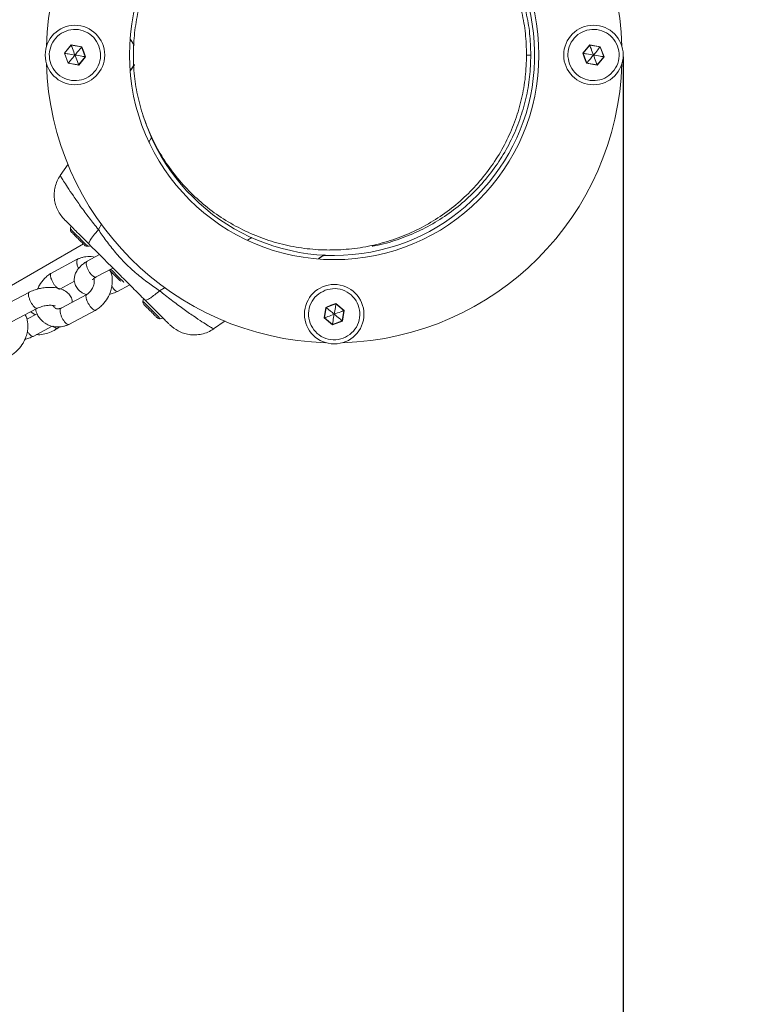
# Model space of a CAD drawing. Units: millimetres. Extents: x -1163 to 10432, y -936 to 12046.
# Drawn here: x 8472 to 8717, y 5391 to 5717 of the extents above; entities that cross this region are included whole.
import ezdxf

# ---------------------------------------------------------------- set-up
doc = ezdxf.new("R2010")
doc.units = ezdxf.units.MM
doc.layers.add('Dimensions', color=7, linetype='Continuous')
doc.styles.get("Standard").update_dxf_attribs({"font": 'arial.ttf'})
doc.dimstyles.new('Leikkiset keinu', dxfattribs={"dimtxt": 150, "dimasz": 2.5, "dimexe": 0.06, "dimexo": 0.625, "dimtad": 0, "dimtih": 1, "dimtoh": 1, "dimdec": 0, "dimtxsty": 'Standard', "dimcen": 2.5, "dimadec": 0, "dimazin": 0, "dimtfac": 1, "dimtmove": 0, "dimatfit": 3, "dimfxl": 1, "dimarcsym": 0})

# ---------------------------------------------------------------- blocks, each defined once
blk = doc.blocks.new('*D3')
at = {"layer": 'Defpoints', "color": 0}
for p in [(510.75, 5705.76), (10431.75, 5705.76), (10431.75, -837.44)]:
    blk.add_point(p, dxfattribs=at)
at = {"layer": 'Dimensions', "color": 0, "lineweight": -2}
for p, q in [((510.75, 5705.13), (510.75, -837.5)), ((10431.75, 5705.13), (10431.75, -837.5)), ((513.25, -837.44), (5261.37, -837.44)), ((10429.25, -837.44), (5681.12, -837.44))]:
    blk.add_line(p, q, dxfattribs=at)
at = {"layer": 'Dimensions', "color": 0}
for points in [[(513.25, -837.02), (513.25, -837.86), (510.75, -837.44)], [(10429.25, -837.86), (10429.25, -837.02), (10431.75, -837.44)]]:
    blk.add_solid(points, dxfattribs=at)
at = {"layer": 'Dimensions', "color": 0, "lineweight": 5, "insert": (5471.25, -837.44), "char_height": 150, "attachment_point": 5}
blk.add_mtext('9921', dxfattribs=at)
blk = doc.blocks.new('*D5')
at = {"layer": 'Defpoints', "color": 0}
for p in [(8672.12, 5705.76), (2300.79, 5702.92), (8672.12, -174.45)]:
    blk.add_point(p, dxfattribs=at)
at = {"layer": 'Dimensions', "color": 0, "lineweight": -2}
for p, q in [((8672.12, 5705.13), (8672.12, -174.51)), ((2300.79, 5702.29), (2300.79, -174.51)), ((2303.29, -174.45), (5276.13, -174.45)), ((8669.62, -174.45), (5696.78, -174.45))]:
    blk.add_line(p, q, dxfattribs=at)
at = {"layer": 'Dimensions', "color": 0}
for points in [[(2303.29, -174.03), (2303.29, -174.87), (2300.79, -174.45)], [(8669.62, -174.87), (8669.62, -174.03), (8672.12, -174.45)]]:
    blk.add_solid(points, dxfattribs=at)
at = {"layer": 'Dimensions', "color": 0, "lineweight": 5, "insert": (5486.46, -174.45), "char_height": 150, "attachment_point": 5}
blk.add_mtext('6371', dxfattribs=at)

msp = doc.modelspace()

# ---------------------------------------------------------------- linework, layer by layer
at = {"linetype": 'Continuous', "lineweight": 5}
for p, q in [((8489.01, 5709.09), (8486.74, 5706.35)), ((8489.04, 5709), (8486.83, 5706.33)), ((8492.52, 5708.5), (8489.01, 5709.09)), ((8492.46, 5708.43), (8489.04, 5709)), ((8492.52, 5708.5), (8492.46, 5708.43)), ((8493.67, 5705.18), (8492.46, 5708.43)), ((8493.19, 5706.85), (8492.52, 5708.5)), ((8509.95, 5709.07), (8508.72, 5710.94)), ((8661.01, 5709.09), (8658.74, 5706.35)), ((8661.04, 5709), (8658.83, 5706.33)), ((8664.52, 5708.5), (8661.01, 5709.09)), ((8664.46, 5708.43), (8661.04, 5709)), ((8665.67, 5705.18), (8664.46, 5708.43)), ((8665.76, 5705.16), (8664.52, 5708.5)), ((8486.74, 5706.35), (8487.98, 5703.01)), ((8486.83, 5706.33), (8488.04, 5703.09)), ((8491.46, 5702.51), (8493.67, 5705.18)), ((8491.49, 5702.42), (8493.76, 5705.16)), ((8493.76, 5705.16), (8493.19, 5706.85)), ((8640.06, 5705.76), (8641.48, 5705.76)), ((8658.74, 5706.35), (8659.31, 5704.66)), ((8658.83, 5706.33), (8660.04, 5703.09)), ((8659.31, 5704.66), (8659.98, 5703.01)), ((8663.46, 5702.51), (8665.67, 5705.18)), ((8663.49, 5702.42), (8665.76, 5705.16)), ((8487.98, 5703.01), (8491.49, 5702.42)), ((8488.04, 5703.09), (8491.46, 5702.51)), ((8509.98, 5702.63), (8508.71, 5700.68)), ((8509.98, 5702.48), (8508.72, 5700.58)), ((8659.98, 5703.01), (8660.04, 5703.09)), ((8659.98, 5703.01), (8663.49, 5702.42)), ((8660.04, 5703.09), (8663.46, 5702.51)), ((8515.67, 5678.34), (8514.81, 5676.86)), ((8487.98, 5669.57), (8485.37, 5665.73)), ((8485.41, 5665.7), (8485.38, 5665.75)), ((8485.39, 5665.75), (8485.4, 5665.74)), ((8486.66, 5651.29), (8486.54, 5651.4)), ((8499.08, 5649.66), (8498.03, 5647.84)), ((8493.12, 5643.09), (8466.3, 5627.59)), ((8548.98, 5645.25), (8547.47, 5644.37)), ((8498.42, 5639.52), (8494.33, 5637.34)), ((8572.91, 5639.44), (8571.05, 5638.21)), ((8572.91, 5639.26), (8576.25, 5639.26)), ((8574.84, 5641.06), (8576.25, 5641.06)), ((8491.26, 5638.08), (8482.29, 5633.29)), ((8497.26, 5632.1), (8502.85, 5635.08)), ((8502.82, 5633.28), (8502.28, 5632.99)), ((8485.28, 5628.1), (8490.15, 5630.69)), ((8504.36, 5627.3), (8508.45, 5629.48)), ((8475.15, 5627.11), (8466.32, 5622.41)), ((8494.23, 5626.32), (8485.67, 5621.76)), ((8520.19, 5628.6), (8518.33, 5627.53)), ((8576.83, 5623.17), (8573.58, 5621.96)), ((8576.84, 5623.27), (8575.16, 5622.7)), ((8579.5, 5620.96), (8576.83, 5623.17)), ((8579.59, 5621), (8576.84, 5623.27)), ((8469.24, 5617.17), (8477.86, 5621.76)), ((8477.76, 5619.92), (8474.27, 5618.06)), ((8477.05, 5619.54), (8475.6, 5620.56)), ((8488.25, 5616.34), (8497.22, 5621.12)), ((8573.51, 5622.02), (8572.91, 5618.51)), ((8573.58, 5621.96), (8573, 5618.55)), ((8575.16, 5622.7), (8573.51, 5622.02)), ((8578.92, 5617.55), (8579.5, 5620.96)), ((8578.99, 5617.49), (8579.59, 5621)), ((8521.35, 5616.59), (8521.26, 5616.67)), ((8536.22, 5614.89), (8540.09, 5617.52)), ((8572.91, 5618.51), (8575.66, 5616.24)), ((8573, 5618.55), (8575.67, 5616.34)), ((8575.66, 5616.24), (8578.99, 5617.49)), ((8575.67, 5616.34), (8578.92, 5617.55)), ((8476.35, 5612.37), (8482.74, 5615.78)), ((8484.19, 5614.94), (8485.17, 5615.6))]:
    msp.add_line(p, q, dxfattribs=at)
at = {"linetype": 'Continuous', "lineweight": 5, "flags": 128}
for points in [[(8664.46, 5708.43), (8664.46, 5708.43), (8664.49, 5708.46), (8664.52, 5708.5)], [(8486.74, 5706.35), (8486.79, 5706.34), (8486.82, 5706.33), (8486.83, 5706.33)], [(8493.67, 5705.18), (8493.68, 5705.18), (8493.71, 5705.17), (8493.76, 5705.16)], [(8665.76, 5705.16), (8665.71, 5705.17), (8665.68, 5705.18), (8665.67, 5705.18)], [(8488.04, 5703.09), (8488.04, 5703.08), (8488.01, 5703.05), (8487.98, 5703.01)], [(8488.76, 5648.05), (8488.76, 5648.04), (8488.95, 5647.85), (8489.38, 5647.42), (8490.01, 5646.8), (8490.78, 5646.02), (8491.63, 5645.18)], [(8489.39, 5646.71), (8489.55, 5646.55), (8489.74, 5646.36), (8489.95, 5646.15), (8490.19, 5645.91), (8490.44, 5645.66), (8490.71, 5645.39), (8490.99, 5645.11), (8491.28, 5644.82)], [(8491.28, 5644.82), (8491.56, 5644.54), (8491.84, 5644.26), (8492.11, 5643.99), (8492.36, 5643.74), (8492.6, 5643.5), (8492.81, 5643.29), (8493, 5643.1), (8493.16, 5642.94)], [(8491.63, 5645.18), (8492.48, 5644.33), (8493.25, 5643.56), (8493.88, 5642.93), (8494.3, 5642.5), (8494.49, 5642.31), (8494.5, 5642.3)], [(8493.16, 5642.94), (8493.28, 5642.81), (8493.38, 5642.72), (8493.43, 5642.67), (8493.45, 5642.65)], [(8501.62, 5634.48), (8501.76, 5634.34), (8501.97, 5634.13), (8502.21, 5633.89), (8502.46, 5633.63), (8502.73, 5633.37), (8503.01, 5633.09), (8503.3, 5632.8)], [(8503.3, 5632.8), (8503.58, 5632.52), (8503.86, 5632.24), (8504.13, 5631.97), (8504.38, 5631.72), (8504.62, 5631.48), (8504.83, 5631.26), (8505.02, 5631.08), (8505.18, 5630.92)], [(8517.2, 5618.9), (8517.33, 5618.77), (8517.42, 5618.68), (8517.47, 5618.63), (8517.49, 5618.61)]]:
    msp.add_lwpolyline(points, dxfattribs=at)
at = {"linetype": 'Continuous', "lineweight": 5}
for points in [[(8502.1, 5634.71), (8502.8, 5634)], [(8502.8, 5634), (8504.5, 5632.31), (8505.27, 5631.54), (8505.9, 5630.91), (8506.32, 5630.48), (8506.5, 5630.3)], [(8512.8, 5624.01), (8512.81, 5624), (8513, 5623.81), (8513.42, 5623.38), (8514.05, 5622.75), (8514.82, 5621.98)], [(8513.43, 5622.66), (8513.59, 5622.51), (8513.78, 5622.32), (8513.99, 5622.11), (8514.23, 5621.87), (8514.49, 5621.61), (8514.75, 5621.34), (8515.03, 5621.07), (8515.6, 5620.5)], [(8514.82, 5621.98), (8516.52, 5620.29), (8517.29, 5619.52), (8517.92, 5618.89), (8518.35, 5618.46), (8518.54, 5618.27), (8518.54, 5618.26)], [(8515.6, 5620.5), (8515.88, 5620.22), (8516.15, 5619.95), (8516.4, 5619.69), (8516.64, 5619.46), (8516.86, 5619.24), (8517.04, 5619.06), (8517.2, 5618.9)]]:
    msp.add_lwpolyline(points, dxfattribs=at)
for centre, radius in [((8576.25, 5705.76), 67.9), ((8490.25, 5705.76), 9.87), ((8662.25, 5705.76), 9.88), ((8576.25, 5619.76), 9.87)]:
    msp.add_circle(centre, radius, dxfattribs=at)
for centre, radius, start, end in [((8576.25, 5705.76), 95.5, 91.7042, 178.2958), ((8576.25, 5705.76), 95.5, 1.7042, 88.2958), ((8576.25, 5705.76), 66.5, 197.3191, 159.6369), ((8528.27, 5723.61), 41.86, 200.2891, 200.4214), ((8700.27, 5723.61), 41.86, 200.2891, 200.4214), ((8663.02, 5731.41), 25.42, 260.3078, 260.5257), ((8576.25, 5705.76), 95.5, 181.7042, 268.2958), ((8486.01, 5700.42), 5.84, 20.0131, 20.9623), ((8576.25, 5705.76), 95.5, 271.7042, 358.2958), ((8624.23, 5687.9), 41.86, 20.2891, 20.4214), ((8490.14, 5647.92), 1.39, 174.7374, 221.5839), ((8493.12, 5647.65), 4.38, 162.1693, 174.7374), ((8648.9, 5806.52), 225.8, 224.9514, 225.0559), ((8494.37, 5643.69), 1.39, 228.4161, 275.2626), ((8494.1, 5646.67), 4.38, 275.2626, 287.8307), ((8447.12, 5572.58), 82.31, 44.8764, 45.135), ((8514.19, 5623.88), 1.39, 174.7374, 221.5839), ((8517.16, 5623.61), 4.38, 162.1693, 174.7374), ((8672.94, 5782.48), 225.8, 224.9514, 225.0559), ((8584.6, 5621.92), 7.88, 170.1339, 170.8369), ((8567.32, 5614.48), 9.75, 50.0907, 50.6581), ((8588.75, 5596.23), 26.41, 110.3064, 110.5162), ((8518.42, 5619.65), 1.39, 228.4161, 275.2626), ((8518.14, 5622.62), 4.38, 275.2626, 287.8307), ((8567.85, 5632.27), 14.66, 290.2224, 290.6003), ((8522.43, 5549.03), 88.8, 50.4332, 50.4957), ((8596.15, 5612.81), 20.78, 170.2128, 170.4793)]:
    msp.add_arc(centre, radius, start, end, dxfattribs=at)
for points, knots in [([(8640.06, 5705.76), (8639.99, 5708.13), (8639.83, 5712.9), (8638.59, 5719.97), (8636.63, 5726.86), (8633.89, 5733.51), (8630.43, 5739.81), (8626.28, 5745.71), (8621.21, 5751.44), (8615.18, 5756.8), (8608.19, 5761.55), (8600.64, 5765.37), (8592.65, 5768.18), (8584.36, 5769.95), (8575.91, 5770.63), (8567.44, 5770.22), (8559.1, 5768.73), (8551.02, 5766.17), (8543.34, 5762.6), (8536.2, 5758.08), (8529.99, 5752.93), (8524.74, 5747.36), (8520.4, 5741.6), (8516.73, 5735.4), (8513.77, 5728.85), (8511.58, 5722.02), (8510.11, 5715), (8509.8, 5710.22), (8509.64, 5707.85)], [0, 0, 0, 0, 0.028884, 0.058158, 0.088177, 0.119234, 0.151544, 0.18524, 0.220373, 0.26314, 0.307695, 0.353803, 0.401153, 0.44938, 0.498082, 0.546839, 0.595225, 0.642832, 0.689285, 0.734258, 0.777494, 0.813051, 0.847168, 0.879876, 0.911284, 0.941582, 0.971041, 1, 1, 1, 1]), ([(8641.48, 5705.76), (8641.4, 5708.13), (8641.25, 5712.9), (8640, 5719.97), (8638.04, 5726.86), (8635.3, 5733.51), (8631.84, 5739.81), (8627.69, 5745.71), (8622.63, 5751.44), (8616.6, 5756.79), (8609.61, 5761.57), (8602.04, 5765.3), (8596.42, 5767.51), (8593.31, 5768.15), (8592.92, 5768.23)], [0, 0, 0, 0, 0.070803, 0.142563, 0.216148, 0.292278, 0.371481, 0.454079, 0.5402, 0.645037, 0.754255, 0.867278, 0.983347, 1, 1, 1, 1]), ([(8498.22, 5708.72), (8498.48, 5707.63), (8499.02, 5705.46), (8498.17, 5702.12), (8496.19, 5699.37), (8493.29, 5697.58), (8489.93, 5697.04), (8486.62, 5697.82), (8483.86, 5699.82), (8482.08, 5702.71), (8481.53, 5706.07), (8482.32, 5709.38), (8484.31, 5712.14), (8487.21, 5713.93), (8490.57, 5714.47), (8493.86, 5713.68), (8496.69, 5711.71), (8497.71, 5709.72), (8498.22, 5708.72)], [0, 0, 0, 0, 0.0625, 0.125, 0.1875, 0.25, 0.312499, 0.375002, 0.437499, 0.5, 0.562501, 0.625001, 0.687499, 0.750002, 0.812502, 0.875, 0.937501, 1, 1, 1, 1]), ([(8654.28, 5702.79), (8654.02, 5703.88), (8653.48, 5706.05), (8654.33, 5709.39), (8656.31, 5712.14), (8659.21, 5713.93), (8662.57, 5714.47), (8665.88, 5713.69), (8668.64, 5711.69), (8670.42, 5708.8), (8670.97, 5705.44), (8670.18, 5702.13), (8668.19, 5699.37), (8665.29, 5697.58), (8661.93, 5697.04), (8658.64, 5697.83), (8655.81, 5699.8), (8654.79, 5701.79), (8654.28, 5702.79)], [0, 0, 0, 0, 0.0625, 0.124999, 0.1875, 0.249999, 0.312499, 0.374998, 0.437499, 0.5, 0.5625, 0.624999, 0.6875, 0.749999, 0.812499, 0.874998, 0.937499, 1, 1, 1, 1]), ([(8489.04, 5709), (8489.04, 5708.99), (8489.05, 5708.98), (8489.07, 5708.93), (8489.12, 5708.8), (8489.24, 5708.46), (8489.63, 5707.43), (8489.98, 5706.47), (8490.25, 5705.76)], [0, 0, 0, 0, 0.0082164, 0.0202755, 0.0475877, 0.1224145, 0.3403987, 1, 1, 1, 1]), ([(8490.25, 5705.76), (8490.59, 5706.17), (8491.17, 5706.86), (8491.86, 5707.7), (8492.25, 5708.17), (8492.4, 5708.36), (8492.44, 5708.41), (8492.45, 5708.42), (8492.46, 5708.43)], [0, 0, 0, 0, 0.459928, 0.779342, 0.944573, 0.983318, 0.993077, 1, 1, 1, 1]), ([(8508.71, 5710.86), (8508.75, 5710.8), (8509.18, 5710.16), (8509.58, 5709.53), (8509.95, 5708.95)], [0, 0, 0, 0, 0.094468, 1, 1, 1, 1]), ([(8661.04, 5709), (8661.04, 5708.99), (8661.05, 5708.98), (8661.07, 5708.93), (8661.12, 5708.8), (8661.24, 5708.46), (8661.63, 5707.43), (8661.98, 5706.47), (8662.25, 5705.76)], [0, 0, 0, 0, 0.0082162, 0.020275, 0.0475866, 0.1224353, 0.3403905, 1, 1, 1, 1]), ([(8664.46, 5708.43), (8664.45, 5708.42), (8664.44, 5708.4), (8664.41, 5708.36), (8664.32, 5708.26), (8664.09, 5707.98), (8663.39, 5707.13), (8662.74, 5706.34), (8662.25, 5705.76)], [0, 0, 0, 0, 0.008227, 0.020287, 0.047595, 0.122427, 0.340405, 1, 1, 1, 1]), ([(8486.83, 5706.33), (8486.84, 5706.33), (8486.86, 5706.33), (8486.91, 5706.32), (8487.04, 5706.3), (8487.41, 5706.24), (8488.49, 5706.05), (8489.5, 5705.88), (8490.25, 5705.76)], [0, 0, 0, 0, 0.008179, 0.02024, 0.047569, 0.122411, 0.340424, 1, 1, 1, 1]), ([(8488.04, 5703.09), (8488.05, 5703.09), (8488.06, 5703.11), (8488.09, 5703.15), (8488.18, 5703.25), (8488.41, 5703.53), (8489.11, 5704.38), (8489.76, 5705.17), (8490.25, 5705.76)], [0, 0, 0, 0, 0.008227, 0.020287, 0.047595, 0.122427, 0.340405, 1, 1, 1, 1]), ([(8493.67, 5705.18), (8493.66, 5705.18), (8493.64, 5705.18), (8493.59, 5705.19), (8493.46, 5705.21), (8493.09, 5705.28), (8492.01, 5705.46), (8491, 5705.63), (8490.25, 5705.76)], [0, 0, 0, 0, 0.008237, 0.020297, 0.047624, 0.122462, 0.340395, 1, 1, 1, 1]), ([(8491.46, 5702.51), (8491.46, 5702.52), (8491.45, 5702.53), (8491.43, 5702.59), (8491.38, 5702.71), (8491.26, 5703.05), (8490.87, 5704.09), (8490.52, 5705.04), (8490.25, 5705.76)], [0, 0, 0, 0, 0.008216, 0.020275, 0.047564, 0.122415, 0.340399, 1, 1, 1, 1]), ([(8509.64, 5707.85), (8509.64, 5705.43), (8509.64, 5700.56), (8510.7, 5693.31), (8512.51, 5686.22), (8515.14, 5679.37), (8518.53, 5672.85), (8522.65, 5666.75), (8527.43, 5661.14), (8532.83, 5656.1), (8538.77, 5651.7), (8545.18, 5647.99), (8551.98, 5645.02), (8559.07, 5642.84), (8566.36, 5641.46), (8573.76, 5640.92), (8581.18, 5641.22), (8588.52, 5642.36), (8595.68, 5644.31), (8602.56, 5647.05), (8609.09, 5650.55), (8615.18, 5654.76), (8620.74, 5659.63), (8625.71, 5665.08), (8630.02, 5671.05), (8633.63, 5677.45), (8636.48, 5684.21), (8638.53, 5691.24), (8639.82, 5698.45), (8639.98, 5703.33), (8640.06, 5705.76)], [0, 0, 0, 0, 0.028957, 0.058207, 0.088133, 0.11906, 0.151233, 0.184806, 0.219849, 0.256352, 0.294234, 0.333362, 0.373549, 0.414573, 0.456184, 0.498115, 0.540086, 0.581817, 0.623037, 0.66349, 0.702944, 0.741203, 0.778115, 0.813583, 0.847577, 0.880142, 0.911407, 0.941593, 0.971, 1, 1, 1, 1]), ([(8588.84, 5642.33), (8589.21, 5642.38), (8592, 5642.8), (8597.09, 5644.36), (8603.98, 5647.04), (8610.51, 5650.56), (8616.59, 5654.76), (8622.15, 5659.63), (8627.12, 5665.08), (8631.44, 5671.05), (8635.04, 5677.45), (8637.89, 5684.21), (8639.94, 5691.24), (8641.24, 5698.45), (8641.4, 5703.33), (8641.48, 5705.76)], [0, 0, 0, 0, 0.014848, 0.111955, 0.207254, 0.300199, 0.390328, 0.477286, 0.560841, 0.640925, 0.71764, 0.791295, 0.862405, 0.931683, 1, 1, 1, 1]), ([(8658.83, 5706.33), (8658.84, 5706.33), (8658.86, 5706.33), (8658.91, 5706.32), (8659.04, 5706.3), (8659.41, 5706.24), (8660.49, 5706.05), (8661.5, 5705.88), (8662.25, 5705.76)], [0, 0, 0, 0, 0.008237, 0.020297, 0.047558, 0.122395, 0.340396, 1, 1, 1, 1]), ([(8662.25, 5705.76), (8661.91, 5705.34), (8661.33, 5704.65), (8660.64, 5703.81), (8660.25, 5703.34), (8660.1, 5703.15), (8660.06, 5703.1), (8660.05, 5703.09), (8660.04, 5703.09)], [0, 0, 0, 0, 0.459928, 0.779342, 0.944573, 0.983318, 0.993077, 1, 1, 1, 1]), ([(8663.46, 5702.51), (8663.46, 5702.52), (8663.45, 5702.53), (8663.43, 5702.59), (8663.38, 5702.71), (8663.26, 5703.05), (8662.87, 5704.09), (8662.52, 5705.04), (8662.25, 5705.76)], [0, 0, 0, 0, 0.008216, 0.020275, 0.047588, 0.122438, 0.340399, 1, 1, 1, 1]), ([(8665.67, 5705.18), (8665.66, 5705.18), (8665.64, 5705.18), (8665.59, 5705.19), (8665.46, 5705.21), (8665.09, 5705.28), (8664.01, 5705.46), (8663, 5705.63), (8662.25, 5705.76)], [0, 0, 0, 0, 0.008237, 0.020298, 0.047561, 0.122404, 0.340419, 1, 1, 1, 1]), ([(8485.36, 5665.79), (8485, 5665.2), (8484.28, 5664.01), (8483.63, 5662.03), (8483.33, 5660), (8483.4, 5657.99), (8483.8, 5656.05), (8484.53, 5654.23), (8485.49, 5652.6), (8486.33, 5651.67), (8486.73, 5651.24)], [0, 0, 0, 0, 0.129774, 0.258307, 0.385221, 0.51141, 0.637743, 0.764031, 0.889579, 1, 1, 1, 1]), ([(8498.03, 5647.84), (8497, 5649.14), (8494.91, 5651.77), (8492.07, 5655.61), (8489.65, 5659.09), (8487.76, 5661.96), (8486.43, 5664.05), (8485.61, 5665.36), (8485.47, 5665.6), (8485.41, 5665.7)], [0, 0, 0, 0, 0.1452, 0.295489, 0.446378, 0.59444, 0.738738, 0.879925, 1, 1, 1, 1]), ([(8487.19, 5650.75), (8486.93, 5651.01), (8486.48, 5651.46), (8486.68, 5651.26), (8486.76, 5651.18)], [0, 0, 0, 0, 0.585681, 1, 1, 1, 1]), ([(8487.19, 5650.75), (8487.42, 5650.52), (8487.88, 5650.06), (8489.03, 5648.91), (8490.57, 5647.36), (8492.56, 5645.37), (8494.14, 5643.8), (8494.93, 5643.01)], [0, 0, 0, 0, 0.187419, 0.374137, 0.561537, 0.780718, 1, 1, 1, 1]), ([(8498.03, 5647.84), (8497.44, 5647.14), (8496.28, 5645.75), (8495.29, 5644.3), (8494.82, 5643.36), (8494.89, 5643.13), (8494.93, 5643.01)], [0, 0, 0, 0, 0.279837, 0.559668, 0.779834, 1, 1, 1, 1]), ([(8518.33, 5627.53), (8517.09, 5628.39), (8514.5, 5630.18), (8510.69, 5633.14), (8507.01, 5636.51), (8503.64, 5640.19), (8500.67, 5644), (8498.88, 5646.6), (8498.03, 5647.84)], [0, 0, 0, 0, 0.156608, 0.326494, 0.499908, 0.67345, 0.843372, 1, 1, 1, 1]), ([(8494.93, 5643.01), (8496.65, 5641.29), (8500.11, 5637.83), (8504.97, 5632.97), (8509.44, 5628.5), (8512.15, 5625.79), (8513.51, 5624.43)], [0, 0, 0, 0, 0.279958, 0.560067, 0.780025, 1, 1, 1, 1]), ([(8571.13, 5638.21), (8571.19, 5638.25), (8571.83, 5638.67), (8572.46, 5639.07), (8573.02, 5639.43)], [0, 0, 0, 0, 0.103235, 1, 1, 1, 1]), ([(8494.44, 5637.4), (8494.05, 5637.16), (8493.3, 5636.7), (8492.09, 5635.7), (8491.03, 5634.49), (8490.34, 5633.14), (8489.97, 5631.66), (8490.06, 5630.09), (8490.78, 5628.52), (8491.7, 5627.51), (8492.71, 5626.82), (8493.45, 5626.43), (8494.03, 5626.28), (8494.2, 5626.24)], [0, 0, 0, 0, 0.079441, 0.155017, 0.287035, 0.391548, 0.470832, 0.603289, 0.712267, 0.820809, 0.882103, 0.965035, 1, 1, 1, 1]), ([(8491.23, 5638.03), (8491.14, 5637.98), (8490.93, 5637.87), (8490.82, 5637.35), (8490.86, 5636.8), (8490.93, 5636.44), (8490.95, 5636.36), (8490.95, 5636.35)], [0, 0, 0, 0, 0.262243, 0.586719, 0.911195, 0.987034, 1, 1, 1, 1]), ([(8491.49, 5634.89), (8491.37, 5635.14), (8491.14, 5635.63), (8491, 5636.12), (8490.95, 5636.34), (8490.95, 5636.35)], [0, 0, 0, 0, 0.517947, 0.97537, 1, 1, 1, 1]), ([(8496.77, 5638.63), (8496.59, 5638.69), (8495.69, 5638.97), (8494.37, 5638.92), (8492.95, 5638.66), (8492, 5638.39), (8491.38, 5638.12), (8491.07, 5637.98)], [0, 0, 0, 0, 0.097679, 0.510764, 0.667728, 0.833655, 1, 1, 1, 1]), ([(8496.47, 5632.22), (8496.46, 5632.22), (8496.27, 5632.34), (8495.86, 5632.66), (8495.26, 5633.37), (8494.71, 5634.23), (8494.29, 5635.15), (8494.04, 5636.02), (8493.99, 5636.73), (8494.1, 5637.19), (8494.29, 5637.27), (8494.35, 5637.3)], [0, 0, 0, 0, 0.005244, 0.136587, 0.267941, 0.399301, 0.530691, 0.662106, 0.793522, 0.924942, 1, 1, 1, 1]), ([(8482.48, 5633.41), (8482.07, 5633.14), (8481.24, 5632.61), (8479.83, 5631.3), (8478.61, 5629.78), (8478.07, 5628.51), (8477.88, 5628.09)], [0, 0, 0, 0, 0.21246, 0.426864, 0.808471, 1, 1, 1, 1]), ([(8482.37, 5633.29), (8482.31, 5633.26), (8482.15, 5633.17), (8482.09, 5632.7), (8482.17, 5632.17), (8482.27, 5631.83), (8482.29, 5631.75), (8482.3, 5631.74)], [0, 0, 0, 0, 0.213862, 0.559718, 0.905399, 0.986169, 1, 1, 1, 1]), ([(8497.03, 5621), (8497.44, 5621.27), (8498.27, 5621.81), (8499.69, 5623.12), (8501.05, 5624.9), (8502.04, 5627.02), (8502.5, 5628.83), (8502.66, 5630.27), (8502.61, 5631.95), (8502.46, 5633.31), (8501.99, 5634.08), (8501.95, 5634.15)], [0, 0, 0, 0, 0.098407, 0.197693, 0.374427, 0.523195, 0.644096, 0.737127, 0.81154, 0.982129, 1, 1, 1, 1]), ([(8485.35, 5628.15), (8485.34, 5628.14), (8485.25, 5628.03), (8485.01, 5628.08), (8484.61, 5628.27), (8484.13, 5628.65), (8483.54, 5629.33), (8482.98, 5630.17), (8482.57, 5631), (8482.37, 5631.52), (8482.3, 5631.73), (8482.3, 5631.74)], [0, 0, 0, 0, 0.018727, 0.175058, 0.252403, 0.408789, 0.565196, 0.721572, 0.87789, 0.993762, 1, 1, 1, 1]), ([(8496.53, 5631.62), (8496.54, 5631.59), (8496.59, 5631.46), (8496.65, 5631.05), (8496.67, 5630.38), (8496.52, 5629.43), (8496.06, 5628.26), (8495.4, 5627.33), (8494.76, 5626.72), (8494.41, 5626.44), (8494.2, 5626.31), (8494.15, 5626.28)], [0, 0, 0, 0, 0.0246229, 0.108134, 0.2264133, 0.3804973, 0.5709842, 0.7985081, 0.8831526, 0.9721011, 1, 1, 1, 1]), ([(8496.03, 5631.21), (8496.03, 5631.21), (8496.03, 5631.18), (8496.12, 5631.31), (8496.37, 5631.51), (8496.74, 5631.77), (8497.05, 5631.98), (8497.27, 5632.1), (8497.38, 5632.17)], [0, 0, 0, 0, 0.004643, 0.221981, 0.541898, 0.748675, 0.865747, 1, 1, 1, 1]), ([(8496.47, 5632.22), (8496.48, 5632.22), (8496.67, 5632.1), (8496.97, 5631.99), (8497.16, 5632.09), (8497.24, 5632.13)], [0, 0, 0, 0, 0.023393, 0.610693, 1, 1, 1, 1]), ([(8477.11, 5621.9), (8477.1, 5621.9), (8476.93, 5622.03), (8476.56, 5622.38), (8476.01, 5623.11), (8475.51, 5624), (8475.11, 5624.92), (8474.86, 5625.8), (8474.79, 5626.5), (8474.87, 5626.94), (8475.04, 5627.02), (8475.1, 5627.04)], [0, 0, 0, 0, 0.005229, 0.135774, 0.266345, 0.39689, 0.527496, 0.658117, 0.788756, 0.91939, 1, 1, 1, 1]), ([(8489.36, 5623.72), (8489.35, 5623.95), (8489.34, 5624.71), (8488.71, 5625.89), (8487.82, 5626.9), (8486.81, 5627.6), (8485.68, 5628.13), (8483.97, 5628.59), (8481.98, 5628.72), (8480.01, 5628.56), (8478.31, 5628.25), (8476.53, 5627.73), (8475.43, 5627.23), (8474.88, 5626.98)], [0, 0, 0, 0, 0.044422, 0.145168, 0.245511, 0.30217, 0.378838, 0.488585, 0.62997, 0.712414, 0.802321, 0.899629, 1, 1, 1, 1]), ([(8494.17, 5626.26), (8494.15, 5626.26), (8494.01, 5626.24), (8493.91, 5625.92), (8493.91, 5625.38), (8494.02, 5624.91), (8494.09, 5624.7), (8494.09, 5624.69)], [0, 0, 0, 0, 0.046855, 0.389643, 0.73234, 0.986312, 1, 1, 1, 1]), ([(8501.63, 5626.32), (8502.07, 5626.44), (8503.13, 5626.73), (8504.08, 5627.18), (8504.63, 5627.44)], [0, 0, 0, 0, 0.415136, 1, 1, 1, 1]), ([(8503.75, 5627.52), (8503.75, 5627.52), (8503.57, 5627.65), (8503.21, 5628), (8502.77, 5628.56), (8502.55, 5628.95), (8502.5, 5629.05)], [0, 0, 0, 0, 0.01681, 0.43644, 0.856041, 1, 1, 1, 1]), ([(8503.75, 5627.52), (8503.76, 5627.51), (8503.93, 5627.39), (8504.19, 5627.25), (8504.35, 5627.34), (8504.41, 5627.37)], [0, 0, 0, 0, 0.0240861, 0.6280438, 1, 1, 1, 1]), ([(8513.51, 5624.43), (8513.67, 5624.4), (8513.99, 5624.34), (8515.21, 5625.06), (8516.68, 5626.14), (8517.78, 5627.07), (8518.33, 5627.53)], [0, 0, 0, 0, 0.279832, 0.559678, 0.779846, 1, 1, 1, 1]), ([(8536.19, 5614.93), (8536.09, 5614.98), (8535.87, 5615.1), (8534.59, 5615.88), (8532.5, 5617.19), (8529.61, 5619.09), (8526.12, 5621.54), (8522.28, 5624.41), (8519.63, 5626.5), (8518.33, 5627.53)], [0, 0, 0, 0, 0.113716, 0.255496, 0.401581, 0.550944, 0.703205, 0.854362, 1, 1, 1, 1]), ([(8573.29, 5627.72), (8574.37, 5627.99), (8576.55, 5628.53), (8579.88, 5627.67), (8582.64, 5625.7), (8584.42, 5622.8), (8584.97, 5619.44), (8584.18, 5616.13), (8582.19, 5613.37), (8579.29, 5611.58), (8575.93, 5611.04), (8572.62, 5611.82), (8569.86, 5613.82), (8568.08, 5616.71), (8567.53, 5620.08), (8568.33, 5623.37), (8570.29, 5626.2), (8572.29, 5627.21), (8573.29, 5627.72)], [0, 0, 0, 0, 0.062499, 0.124998, 0.187499, 0.25, 0.3125, 0.374999, 0.4375, 0.499999, 0.562498, 0.625001, 0.687498, 0.749999, 0.8125, 0.875, 0.937501, 1, 1, 1, 1]), ([(8497.15, 5621.11), (8497.14, 5621.09), (8497.06, 5620.98), (8496.73, 5621.04), (8496.22, 5621.33), (8495.63, 5621.92), (8495.05, 5622.69), (8494.53, 5623.58), (8494.24, 5624.25), (8494.12, 5624.6), (8494.1, 5624.68), (8494.09, 5624.69)], [0, 0, 0, 0, 0.023099, 0.1788, 0.334547, 0.490286, 0.646046, 0.801763, 0.957409, 0.993778, 1, 1, 1, 1]), ([(8513.51, 5624.43), (8514.18, 5623.76), (8515.53, 5622.41), (8517.38, 5620.56), (8519.05, 5618.88), (8520.45, 5617.49), (8520.99, 5616.95), (8521.26, 5616.67)], [0, 0, 0, 0, 0.186849, 0.37321, 0.560417, 0.780045, 1, 1, 1, 1]), ([(8576.83, 5623.17), (8576.83, 5623.16), (8576.82, 5623.14), (8576.81, 5623.09), (8576.79, 5622.96), (8576.73, 5622.6), (8576.55, 5621.51), (8576.38, 5620.51), (8576.25, 5619.76)], [0, 0, 0, 0, 0.0082136, 0.0202752, 0.0475821, 0.1224207, 0.3403961, 1, 1, 1, 1]), ([(8477.11, 5621.9), (8477.11, 5621.89), (8477.28, 5621.77), (8477.55, 5621.63), (8477.71, 5621.72), (8477.78, 5621.76)], [0, 0, 0, 0, 0.023587, 0.615038, 1, 1, 1, 1]), ([(8477.23, 5621.42), (8477.29, 5621.11), (8477.51, 5619.86), (8478.44, 5618.49), (8479.55, 5617.35), (8480.46, 5616.66), (8481.66, 5616.01), (8483.4, 5615.52), (8485.14, 5615.49), (8486.56, 5615.75), (8487.51, 5616.02), (8488.13, 5616.29), (8488.44, 5616.43)], [0, 0, 0, 0, 0.065925, 0.257618, 0.339349, 0.410636, 0.505199, 0.63625, 0.802772, 0.86606, 0.932932, 1, 1, 1, 1]), ([(8477.8, 5621.72), (8477.97, 5621.8), (8478.43, 5622.01), (8479.43, 5622.36), (8480.68, 5622.64), (8481.88, 5622.73), (8482.66, 5622.68), (8483.17, 5622.6), (8483.58, 5622.5), (8483.65, 5622.48), (8483.7, 5622.46)], [0, 0, 0, 0, 0.076357, 0.192588, 0.392338, 0.550494, 0.667992, 0.746705, 0.820082, 1, 1, 1, 1]), ([(8485.81, 5621.82), (8485.69, 5621.77), (8485.47, 5621.67), (8485.19, 5621.59), (8484.72, 5621.49), (8484.2, 5621.51), (8483.72, 5621.69), (8483.37, 5621.99), (8483.16, 5622.27), (8483.07, 5622.55), (8483.05, 5622.62)], [0, 0, 0, 0, 0.083051, 0.152949, 0.217508, 0.449279, 0.599215, 0.77084, 0.944275, 1, 1, 1, 1]), ([(8485.68, 5621.73), (8485.65, 5621.73), (8485.5, 5621.71), (8485.36, 5621.36), (8485.31, 5620.79), (8485.39, 5620.31), (8485.44, 5620.09), (8485.44, 5620.08)], [0, 0, 0, 0, 0.062561, 0.399687, 0.736655, 0.986532, 1, 1, 1, 1]), ([(8488.33, 5616.39), (8488.32, 5616.38), (8488.23, 5616.27), (8487.9, 5616.34), (8487.39, 5616.62), (8486.81, 5617.21), (8486.27, 5618.01), (8485.8, 5618.92), (8485.56, 5619.62), (8485.46, 5619.99), (8485.44, 5620.07), (8485.44, 5620.08)], [0, 0, 0, 0, 0.011415, 0.16897, 0.326592, 0.484182, 0.641779, 0.799341, 0.956876, 0.99371, 1, 1, 1, 1]), ([(8573, 5618.55), (8573.01, 5618.55), (8573.03, 5618.56), (8573.08, 5618.58), (8573.2, 5618.62), (8573.55, 5618.75), (8574.58, 5619.13), (8575.53, 5619.49), (8576.25, 5619.76)], [0, 0, 0, 0, 0.008238, 0.020306, 0.047569, 0.122404, 0.340405, 1, 1, 1, 1]), ([(8576.25, 5619.76), (8575.84, 5620.1), (8575.14, 5620.67), (8574.3, 5621.37), (8573.83, 5621.75), (8573.65, 5621.91), (8573.6, 5621.95), (8573.59, 5621.96), (8573.58, 5621.96)], [0, 0, 0, 0, 0.459885, 0.779325, 0.944559, 0.983319, 0.993092, 1, 1, 1, 1]), ([(8575.67, 5616.34), (8575.67, 5616.35), (8575.68, 5616.37), (8575.69, 5616.42), (8575.71, 5616.55), (8575.77, 5616.91), (8575.95, 5618), (8576.12, 5619), (8576.25, 5619.76)], [0, 0, 0, 0, 0.008214, 0.020275, 0.047583, 0.122422, 0.340401, 1, 1, 1, 1]), ([(8579.5, 5620.96), (8579.49, 5620.96), (8579.47, 5620.95), (8579.42, 5620.94), (8579.3, 5620.89), (8578.95, 5620.76), (8577.92, 5620.38), (8576.97, 5620.02), (8576.25, 5619.76)], [0, 0, 0, 0, 0.008237, 0.020304, 0.047567, 0.122459, 0.340384, 1, 1, 1, 1]), ([(8578.92, 5617.55), (8578.91, 5617.55), (8578.9, 5617.57), (8578.86, 5617.6), (8578.76, 5617.68), (8578.47, 5617.92), (8577.62, 5618.62), (8576.84, 5619.27), (8576.25, 5619.76)], [0, 0, 0, 0, 0.0081962, 0.0202468, 0.0475599, 0.1224175, 0.3403836, 1, 1, 1, 1]), ([(8469.01, 5606.07), (8469.42, 5606.34), (8470.25, 5606.88), (8471.67, 5608.18), (8473.03, 5609.97), (8474.02, 5612.09), (8474.49, 5613.89), (8474.64, 5615.34), (8474.6, 5617.02), (8474.4, 5618.51), (8473.85, 5619.38), (8473.73, 5619.56)], [0, 0, 0, 0, 0.095745, 0.192347, 0.3643, 0.509045, 0.626676, 0.71719, 0.789591, 0.955567, 1, 1, 1, 1]), ([(8475.74, 5612.58), (8475.73, 5612.59), (8475.56, 5612.71), (8475.2, 5613.07), (8474.75, 5613.63), (8474.54, 5614.02), (8474.48, 5614.12)], [0, 0, 0, 0, 0.016771, 0.436398, 0.855993, 1, 1, 1, 1]), ([(8477.5, 5612.98), (8477.71, 5612.97), (8478.62, 5612.9), (8480.28, 5613.17), (8482.38, 5613.79), (8483.63, 5614.55), (8484.26, 5614.93)], [0, 0, 0, 0, 0.088962, 0.385264, 0.690065, 1, 1, 1, 1]), ([(8484.16, 5614.99), (8484.08, 5615.03), (8483.93, 5615.1), (8483.21, 5615.54), (8482.89, 5615.74)], [0, 0, 0, 0, 0.544539, 1, 1, 1, 1]), ([(8484.22, 5614.96), (8484.24, 5614.95), (8484.28, 5614.92), (8484.2, 5614.96), (8484.16, 5614.99)], [0, 0, 0, 0, 0.409477, 1, 1, 1, 1]), ([(8521.77, 5616.17), (8521.79, 5616.15), (8521.86, 5616.08), (8521.7, 5616.24), (8521.6, 5616.34)], [0, 0, 0, 0, 0.332658, 1, 1, 1, 1]), ([(8521.78, 5616.21), (8522.65, 5615.48), (8523.99, 5614.33), (8526.19, 5613.42), (8528.11, 5612.95), (8530.18, 5612.83), (8532.31, 5613.1), (8534.4, 5613.74), (8535.66, 5614.5), (8536.29, 5614.88)], [0, 0, 0, 0, 0.222708, 0.345728, 0.469887, 0.596982, 0.728058, 0.862894, 1, 1, 1, 1]), ([(8536.25, 5614.9), (8536.27, 5614.89), (8536.31, 5614.86), (8536.23, 5614.91), (8536.19, 5614.93)], [0, 0, 0, 0, 0.409485, 1, 1, 1, 1]), ([(8473.61, 5611.39), (8474.05, 5611.51), (8475.12, 5611.8), (8476.06, 5612.24), (8476.62, 5612.5)], [0, 0, 0, 0, 0.41507, 1, 1, 1, 1]), ([(8475.74, 5612.58), (8475.74, 5612.58), (8475.91, 5612.46), (8476.18, 5612.32), (8476.33, 5612.41), (8476.39, 5612.44)], [0, 0, 0, 0, 0.0241422, 0.628107, 1, 1, 1, 1])]:
    msp.add_open_spline(points, degree=3, knots=knots, dxfattribs=at)

# ---------------------------------------------------------------- dimensions: what is measured, and where the dimension line sits
at = {"layer": 'Dimensions', "lineweight": 5}
for base, p1, p2, picture, middle in [((10431.75, -837.44), (510.75, 5705.76), (10431.75, 5705.76), '*D3', (5471.25, -837.44)), ((8672.12, -174.45), (2300.79, 5702.92), (8672.12, 5705.76), '*D5', (5486.46, -174.45))]:
    dim = msp.add_linear_dim(base=base, p1=p1, p2=p2, dimstyle='Leikkiset keinu', dxfattribs=at)
    dim.commit()
    dim.dimension.update_dxf_attribs({"geometry": picture, "text_midpoint": middle})

doc.saveas('drawing.dxf')
